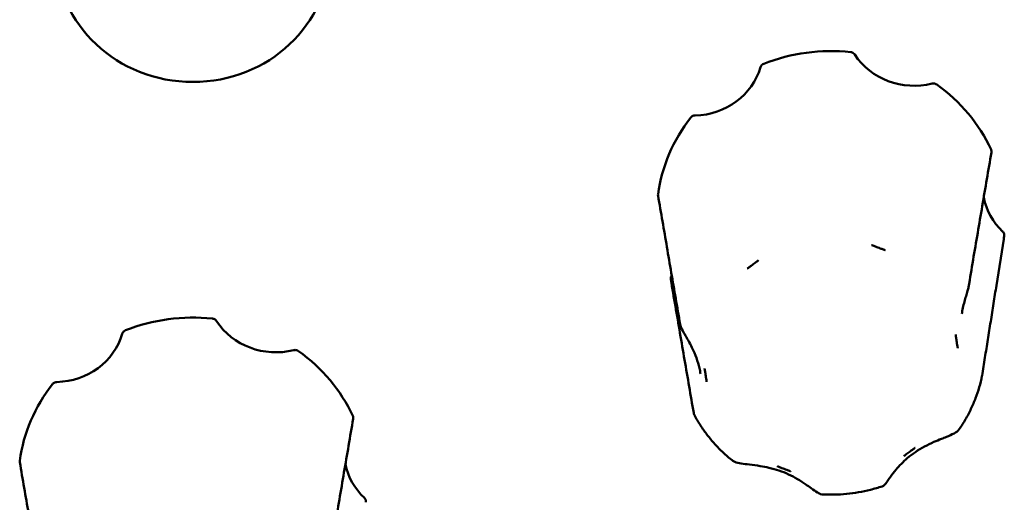
# Model space of a CAD drawing. Units: millimetres. Extents: x 0 to 2378, y 0 to 1682.
# Drawn here: x 1089 to 1124, y 971 to 988 of the extents above; entities that cross this region are included whole.
import ezdxf

# ---------------------------------------------------------------- set-up
doc = ezdxf.new("R2010")
doc.units = ezdxf.units.MM
doc.header["$LTSCALE"] = 2
doc.layers.add('Visible (ISO)', color=7, linetype='Continuous', lineweight=50)

msp = doc.modelspace()

# ---------------------------------------------------------------- linework, layer by layer
at = {"layer": 'Visible (ISO)'}
msp.add_line((1124.034, 978.613), (1124.296, 980.273), dxfattribs=at)
msp.add_ellipse((1095.254, 990.506), major_axis=(4.9, 0), ratio=0.939693, dxfattribs=at)
for centre, major_axis, ratio, start_param, end_param in [((1118.114, 981.136), (-6.25, 0), 0.939693, 4.600144, 5.108899), ((1121.092, 988.113), (2.5, 0), 0.939693, 3.692307, 4.969538), ((1113.173, 987.048), (2.5, 0), 0.939693, 4.739505, 6.016736), ((1118.114, 981.136), (-6.25, 0), 0.939693, 3.552947, 4.061701), ((1118.114, 981.136), (-6.25, 0), 0.939693, 5.647342, 6.156096), ((1126.033, 982.201), (-2.5, 0), 0.939693, 0.189569, 0.780748), ((1118.114, 981.136), (6.25, 0), 0.939693, 6.135746, 6.156096), ((1110.194, 980.071), (2.5, 0), 0.939693, 5.786703, 5.79845), ((1095.254, 971.588), (-6.25, 0), 0.939693, 4.600144, 5.108899), ((1098.232, 978.566), (2.5, 0), 0.939693, 3.692307, 4.969538), ((1090.313, 977.501), (2.5, 0), 0.939693, 4.739505, 6.016736), ((1095.254, 971.588), (-6.25, 0), 0.939693, 3.552947, 4.061701), ((1095.254, 971.588), (-6.25, 0), 0.939693, 5.647342, 6.156096), ((1123.067, 975.314), (-0.432, -0.214), 0.669492, 2.664423, 2.696269), ((1103.173, 972.653), (-2.5, 0), 0.939693, 0.189569, 0.780748)]:
    msp.add_ellipse(centre, major_axis=major_axis, ratio=ratio, start_param=start_param, end_param=end_param, dxfattribs=at)
for points, knots in [([(1118.962, 986.883), (1118.948, 986.904), (1118.93, 986.922), (1118.895, 986.946), (1118.88, 986.954), (1118.848, 986.966), (1118.831, 986.97), (1118.814, 986.972)], [0, 0, 0, 0, 0.00780672, 0.00780672, 0.0129885, 0.0129885, 0.01817109, 0.01817109, 0.01817109, 0.01817109]), ([(1115.7, 986.553), (1115.676, 986.544), (1115.654, 986.53), (1115.624, 986.501), (1115.613, 986.488), (1115.596, 986.46), (1115.589, 986.445), (1115.584, 986.429)], [0, 0, 0, 0, 0.00780532, 0.00780532, 0.01298782, 0.01298782, 0.01817105, 0.01817105, 0.01817105, 0.01817105]), ([(1121.899, 985.809), (1121.879, 985.823), (1121.855, 985.834), (1121.813, 985.845), (1121.796, 985.847), (1121.762, 985.847), (1121.744, 985.845), (1121.728, 985.841)], [0, 0, 0, 0, 0.00780532, 0.00780532, 0.01298782, 0.01298782, 0.01817105, 0.01817105, 0.01817105, 0.01817105]), ([(1113.24, 984.7), (1113.214, 984.699), (1113.189, 984.693), (1113.149, 984.677), (1113.134, 984.669), (1113.107, 984.648), (1113.095, 984.636), (1113.085, 984.623)], [0, 0, 0, 0, 0.00780672, 0.00780672, 0.0129885, 0.0129885, 0.01817109, 0.01817109, 0.01817109, 0.01817109]), ([(1123.036, 978.554), (1123.09, 978.878), (1123.144, 979.201), (1123.253, 979.847), (1123.308, 980.17), (1123.417, 980.814), (1123.472, 981.136), (1123.581, 981.779), (1123.636, 982.099), (1123.746, 982.74), (1123.801, 983.06), (1123.856, 983.379)], [0, 0, 0, 0, 0.281567, 0.281567, 0.563134, 0.563134, 0.844701, 0.844701, 1.126268, 1.126268, 1.407835, 1.407835, 1.407835, 1.407835]), ([(1123.856, 983.379), (1123.857, 983.382), (1123.857, 983.386), (1123.86, 983.405), (1123.859, 983.421), (1123.854, 983.453), (1123.849, 983.469), (1123.842, 983.484)], [0.00672489, 0.00672489, 0.00672489, 0.00672489, 0.00780672, 0.00780672, 0.0129885, 0.0129885, 0.01817109, 0.01817109, 0.01817109, 0.01817109]), ([(1111.915, 981.826), (1111.968, 981.521), (1112.02, 981.216), (1112.126, 980.604), (1112.179, 980.298), (1112.284, 979.684), (1112.337, 979.377), (1112.443, 978.762), (1112.496, 978.453), (1112.602, 977.836), (1112.655, 977.527), (1112.709, 977.218)], [0.020235, 0.020235, 0.020235, 0.020235, 0.301802, 0.301802, 0.583368, 0.583368, 0.864935, 0.864935, 1.146502, 1.146502, 1.428068, 1.428068, 1.428068, 1.428068]), ([(1124.313, 980.391), (1124.317, 980.415), (1124.315, 980.44), (1124.304, 980.479), (1124.297, 980.494), (1124.28, 980.523), (1124.269, 980.536), (1124.257, 980.547)], [0, 0, 0, 0, 0.00780532, 0.00780532, 0.01298782, 0.01298782, 0.01817105, 0.01817105, 0.01817105, 0.01817105]), ([(1120.046, 979.878), (1120.042, 979.88), (1120.037, 979.881), (1120.018, 979.888), (1120.003, 979.893), (1119.95, 979.912), (1119.913, 979.925), (1119.848, 979.949), (1119.82, 979.96), (1119.762, 979.982), (1119.733, 979.993), (1119.661, 980.021), (1119.619, 980.038), (1119.573, 980.056), (1119.569, 980.058), (1119.565, 980.059)], [-0.05026334, -0.05026334, -0.05026334, -0.05026334, -0.04896134, -0.04896134, -0.04406695, -0.04406695, -0.03216177, -0.03216177, -0.02316998, -0.02316998, -0.01373168, -0.01373168, 0, 0, 0.00130464, 0.00130464, 0.00130464, 0.00130464]), ([(1115.511, 979.514), (1115.507, 979.512), (1115.504, 979.509), (1115.465, 979.479), (1115.43, 979.452), (1115.369, 979.406), (1115.344, 979.388), (1115.296, 979.352), (1115.272, 979.334), (1115.217, 979.294), (1115.185, 979.271), (1115.14, 979.24), (1115.127, 979.23), (1115.11, 979.219), (1115.107, 979.216), (1115.103, 979.214)], [-0.05039598, -0.05039598, -0.05039598, -0.05039598, -0.04908734, -0.04908734, -0.03532679, -0.03532679, -0.02587011, -0.02587011, -0.0168619, -0.0168619, -0.0049365, -0.0049365, 0, 0, 0.0013055, 0.0013055, 0.0013055, 0.0013055]), ([(1112.392, 978.952), (1112.38, 978.93), (1112.372, 978.907), (1112.368, 978.866), (1112.368, 978.85), (1112.371, 978.833), (1112.371, 978.833), (1112.371, 978.832)], [0, 0, 0, 0, 0.00780672, 0.00780672, 0.0129885, 0.0129885, 0.01314048, 0.01314048, 0.01314048, 0.01314048]), ([(1113.192, 974.045), (1113.138, 974.362), (1113.083, 974.679), (1112.974, 975.315), (1112.92, 975.633), (1112.81, 976.27), (1112.756, 976.589), (1112.646, 977.229), (1112.591, 977.549), (1112.481, 978.19), (1112.426, 978.511), (1112.371, 978.832)], [0, 0, 0, 0, 0.281565, 0.281565, 0.563131, 0.563131, 0.844696, 0.844696, 1.126261, 1.126261, 1.407827, 1.407827, 1.407827, 1.407827]), ([(1124.034, 978.613), (1123.999, 978.397), (1123.965, 978.181), (1123.897, 977.749), (1123.862, 977.533), (1123.794, 977.102), (1123.76, 976.886), (1123.691, 976.456), (1123.657, 976.241), (1123.588, 975.811), (1123.553, 975.597), (1123.519, 975.382)], [0.5171791, 0.5171791, 0.5171791, 0.5171791, 0.6993569, 0.6993569, 0.8815348, 0.8815348, 1.0637126, 1.0637126, 1.2458905, 1.2458905, 1.4280683, 1.4280683, 1.4280683, 1.4280683]), ([(1122.793, 977.594), (1122.804, 977.665), (1122.818, 977.738), (1122.85, 977.883), (1122.868, 977.955), (1122.907, 978.098), (1122.927, 978.168), (1122.967, 978.299), (1122.986, 978.361), (1123.016, 978.467), (1123.028, 978.511), (1123.036, 978.554)], [0.3155387, 0.3155387, 0.3155387, 0.3155387, 0.3388179, 0.3388179, 0.3620971, 0.3620971, 0.3853764, 0.3853764, 0.4086556, 0.4086556, 0.4319348, 0.4319348, 0.4319348, 0.4319348]), ([(1096.102, 977.336), (1096.088, 977.357), (1096.07, 977.375), (1096.035, 977.399), (1096.02, 977.407), (1095.988, 977.419), (1095.971, 977.423), (1095.954, 977.424)], [0, 0, 0, 0, 0.00780672, 0.00780672, 0.0129885, 0.0129885, 0.01817109, 0.01817109, 0.01817109, 0.01817109]), ([(1112.709, 977.218), (1112.716, 977.176), (1112.728, 977.144), (1112.773, 977.034), (1112.818, 976.952), (1112.907, 976.795), (1112.949, 976.724), (1113.038, 976.564), (1113.086, 976.474), (1113.191, 976.261), (1113.244, 976.139), (1113.334, 975.893), (1113.37, 975.771), (1113.413, 975.581), (1113.426, 975.515), (1113.436, 975.449)], [0, 0, 0, 0, 0.0154179, 0.0154179, 0.0494489, 0.0494489, 0.0750123, 0.0750123, 0.1062864, 0.1062864, 0.1493217, 0.1493217, 0.192357, 0.192357, 0.2151765, 0.2151765, 0.2151765, 0.2151765]), ([(1092.84, 977.006), (1092.816, 976.996), (1092.794, 976.983), (1092.764, 976.954), (1092.753, 976.941), (1092.736, 976.913), (1092.729, 976.898), (1092.724, 976.882)], [0, 0, 0, 0, 0.00780532, 0.00780532, 0.01298782, 0.01298782, 0.01817105, 0.01817105, 0.01817105, 0.01817105]), ([(1122.649, 976.37), (1122.648, 976.374), (1122.647, 976.378), (1122.644, 976.397), (1122.641, 976.412), (1122.632, 976.464), (1122.626, 976.501), (1122.615, 976.566), (1122.611, 976.595), (1122.602, 976.652), (1122.598, 976.681), (1122.588, 976.754), (1122.582, 976.797), (1122.576, 976.843), (1122.576, 976.847), (1122.575, 976.851)], [-0.05026293, -0.05026293, -0.05026293, -0.05026293, -0.04896092, -0.04896092, -0.04403986, -0.04403986, -0.03214286, -0.03214286, -0.02315684, -0.02315684, -0.01372416, -0.01372416, 0, 0, 0.00130529, 0.00130529, 0.00130529, 0.00130529]), ([(1099.039, 976.261), (1099.019, 976.276), (1098.995, 976.287), (1098.953, 976.298), (1098.936, 976.3), (1098.902, 976.3), (1098.884, 976.298), (1098.868, 976.294)], [0, 0, 0, 0, 0.00780532, 0.00780532, 0.01298782, 0.01298782, 0.01817105, 0.01817105, 0.01817105, 0.01817105]), ([(1113.579, 975.642), (1113.58, 975.638), (1113.58, 975.634), (1113.589, 975.587), (1113.596, 975.545), (1113.608, 975.473), (1113.612, 975.443), (1113.621, 975.386), (1113.625, 975.358), (1113.635, 975.292), (1113.64, 975.255), (1113.647, 975.203), (1113.649, 975.188), (1113.651, 975.168), (1113.652, 975.164), (1113.652, 975.16)], [-0.05039598, -0.05039598, -0.05039598, -0.05039598, -0.04908734, -0.04908734, -0.03532678, -0.03532678, -0.0258701, -0.0258701, -0.0168619, -0.0168619, -0.00493654, -0.00493654, 0, 0, 0.0013055, 0.0013055, 0.0013055, 0.0013055]), ([(1090.38, 975.152), (1090.354, 975.152), (1090.329, 975.146), (1090.289, 975.13), (1090.274, 975.121), (1090.247, 975.101), (1090.235, 975.089), (1090.225, 975.076)], [0, 0, 0, 0, 0.00780672, 0.00780672, 0.0129885, 0.0129885, 0.01817109, 0.01817109, 0.01817109, 0.01817109]), ([(1122.703, 973.466), (1122.783, 973.58), (1122.858, 973.698), (1122.998, 973.939), (1123.063, 974.063), (1123.183, 974.314), (1123.238, 974.442), (1123.336, 974.702), (1123.38, 974.833), (1123.457, 975.1), (1123.49, 975.235), (1123.517, 975.371)], [1.3740035, 1.3740035, 1.3740035, 1.3740035, 1.4525364, 1.4525364, 1.5310692, 1.5310692, 1.6096021, 1.6096021, 1.688135, 1.688135, 1.7666679, 1.7666679, 1.7666679, 1.7666679]), ([(1113.22, 973.96), (1113.217, 973.966), (1113.214, 973.973), (1113.208, 973.985), (1113.206, 973.991), (1113.202, 974.003), (1113.2, 974.009), (1113.197, 974.019), (1113.196, 974.025), (1113.194, 974.035), (1113.193, 974.04), (1113.192, 974.045)], [0.423179087, 0.423179087, 0.423179087, 0.423179087, 0.42492967, 0.42492967, 0.426680254, 0.426680254, 0.428430838, 0.428430838, 0.430181422, 0.430181422, 0.431932005, 0.431932005, 0.431932005, 0.431932005]), ([(1100.176, 969.007), (1100.23, 969.331), (1100.284, 969.654), (1100.393, 970.3), (1100.448, 970.623), (1100.557, 971.267), (1100.612, 971.589), (1100.721, 972.231), (1100.776, 972.552), (1100.886, 973.193), (1100.941, 973.512), (1100.996, 973.832)], [0, 0, 0, 0, 0.281567, 0.281567, 0.563134, 0.563134, 0.844701, 0.844701, 1.126268, 1.126268, 1.407835, 1.407835, 1.407835, 1.407835]), ([(1100.996, 973.832), (1100.997, 973.835), (1100.997, 973.838), (1101, 973.858), (1100.999, 973.874), (1100.994, 973.906), (1100.989, 973.922), (1100.982, 973.937)], [0.00672489, 0.00672489, 0.00672489, 0.00672489, 0.00780672, 0.00780672, 0.0129885, 0.0129885, 0.01817109, 0.01817109, 0.01817109, 0.01817109]), ([(1113.22, 973.96), (1113.287, 973.836), (1113.358, 973.716), (1113.511, 973.481), (1113.593, 973.366), (1113.764, 973.143), (1113.855, 973.035), (1114.044, 972.827), (1114.143, 972.726), (1114.349, 972.533), (1114.455, 972.44), (1114.566, 972.352)], [5.5632468, 5.5632468, 5.5632468, 5.5632468, 5.6421836, 5.6421836, 5.7211204, 5.7211204, 5.8000573, 5.8000573, 5.8789941, 5.8789941, 5.9579309, 5.9579309, 5.9579309, 5.9579309]), ([(1119.942, 971.416), (1119.961, 971.422), (1119.974, 971.43), (1119.999, 971.445), (1120.008, 971.452), (1120.028, 971.469), (1120.036, 971.478), (1120.065, 971.51), (1120.08, 971.53), (1120.136, 971.61), (1120.184, 971.682), (1120.299, 971.842), (1120.366, 971.929), (1120.558, 972.156), (1120.695, 972.297), (1120.935, 972.502), (1121.033, 972.577), (1121.237, 972.715), (1121.343, 972.779), (1121.565, 972.898), (1121.68, 972.953), (1121.885, 973.043), (1121.975, 973.079), (1122.125, 973.14), (1122.186, 973.164), (1122.342, 973.228), (1122.435, 973.267), (1122.585, 973.351), (1122.648, 973.387), (1122.703, 973.466)], [0.0221758, 0.0221758, 0.0221758, 0.0221758, 0.0248466, 0.0248466, 0.0283192, 0.0283192, 0.0338233, 0.0338233, 0.0504374, 0.0504374, 0.0884091, 0.0884091, 0.1268252, 0.1268252, 0.1904764, 0.1904764, 0.2303117, 0.2303117, 0.270147, 0.270147, 0.3099823, 0.3099823, 0.3394173, 0.3394173, 0.3595149, 0.3595149, 0.3926077, 0.3926077, 0.4205288, 0.4205288, 0.4205288, 0.4205288]), ([(1120.717, 972.497), (1120.72, 972.5), (1120.723, 972.503), (1120.762, 972.532), (1120.798, 972.56), (1120.858, 972.605), (1120.883, 972.624), (1120.931, 972.66), (1120.955, 972.677), (1121.011, 972.717), (1121.042, 972.74), (1121.087, 972.772), (1121.1, 972.781), (1121.117, 972.793), (1121.12, 972.795), (1121.124, 972.798)], [-0.05039598, -0.05039598, -0.05039598, -0.05039598, -0.04908734, -0.04908734, -0.03532679, -0.03532679, -0.0258701, -0.0258701, -0.0168619, -0.0168619, -0.00493651, -0.00493651, 0, 0, 0.0013055, 0.0013055, 0.0013055, 0.0013055]), ([(1089.055, 972.279), (1089.108, 971.974), (1089.16, 971.669), (1089.266, 971.057), (1089.319, 970.751), (1089.424, 970.137), (1089.477, 969.83), (1089.583, 969.214), (1089.636, 968.906), (1089.742, 968.289), (1089.795, 967.98), (1089.849, 967.67)], [0.020235, 0.020235, 0.020235, 0.020235, 0.301802, 0.301802, 0.583368, 0.583368, 0.864935, 0.864935, 1.146502, 1.146502, 1.428068, 1.428068, 1.428068, 1.428068]), ([(1114.566, 972.352), (1114.598, 972.326), (1114.629, 972.31), (1114.735, 972.265), (1114.811, 972.25), (1114.987, 972.22), (1115.086, 972.208), (1115.315, 972.18), (1115.446, 972.164), (1115.68, 972.126), (1115.785, 972.106), (1116.01, 972.054), (1116.128, 972.021), (1116.361, 971.942), (1116.475, 971.897), (1116.696, 971.795), (1116.805, 971.739), (1117.014, 971.617), (1117.114, 971.551), (1117.275, 971.441), (1117.336, 971.396), (1117.479, 971.292), (1117.554, 971.234), (1117.646, 971.177), (1117.667, 971.165), (1117.717, 971.143), (1117.745, 971.13), (1117.794, 971.128)], [0.0172814, 0.0172814, 0.0172814, 0.0172814, 0.0293569, 0.0293569, 0.0582494, 0.0582494, 0.0904261, 0.0904261, 0.1307297, 0.1307297, 0.1640462, 0.1640462, 0.2031431, 0.2031431, 0.2422401, 0.2422401, 0.281337, 0.281337, 0.3204339, 0.3204339, 0.346572, 0.346572, 0.38542, 0.38542, 0.3968354, 0.3968354, 0.4082507, 0.4082507, 0.4082507, 0.4082507]), ([(1116.182, 972.133), (1116.186, 972.132), (1116.19, 972.13), (1116.209, 972.124), (1116.225, 972.118), (1116.277, 972.099), (1116.314, 972.086), (1116.379, 972.062), (1116.408, 972.051), (1116.465, 972.03), (1116.494, 972.018), (1116.566, 971.991), (1116.608, 971.974), (1116.654, 971.955), (1116.658, 971.954), (1116.662, 971.952)], [-0.05026335, -0.05026335, -0.05026335, -0.05026335, -0.04896135, -0.04896135, -0.04406668, -0.04406668, -0.03216158, -0.03216158, -0.02316985, -0.02316985, -0.0137316, -0.0137316, 0, 0, 0.00130463, 0.00130463, 0.00130463, 0.00130463]), ([(1117.794, 971.128), (1117.94, 971.12), (1118.085, 971.117), (1118.376, 971.123), (1118.521, 971.131), (1118.811, 971.159), (1118.955, 971.178), (1119.241, 971.228), (1119.383, 971.258), (1119.665, 971.329), (1119.804, 971.37), (1119.942, 971.416)], [0.3227497, 0.3227497, 0.3227497, 0.3227497, 0.402957, 0.402957, 0.4831643, 0.4831643, 0.5633716, 0.5633716, 0.6435788, 0.6435788, 0.7237861, 0.7237861, 0.7237861, 0.7237861]), ([(1101.453, 970.844), (1101.457, 970.868), (1101.455, 970.893), (1101.444, 970.932), (1101.437, 970.947), (1101.42, 970.975), (1101.409, 970.988), (1101.397, 971)], [0, 0, 0, 0, 0.00780532, 0.00780532, 0.01298782, 0.01298782, 0.01817105, 0.01817105, 0.01817105, 0.01817105])]:
    msp.add_open_spline(points, degree=3, knots=knots, dxfattribs=at)
for points in [[(1111.914, 981.88), (1111.912, 981.862), (1111.912, 981.844), (1111.915, 981.826)], [(1089.054, 972.333), (1089.052, 972.315), (1089.052, 972.297), (1089.055, 972.279)]]:
    msp.add_open_spline(points, degree=3, dxfattribs=at)

doc.saveas('drawing.dxf')
